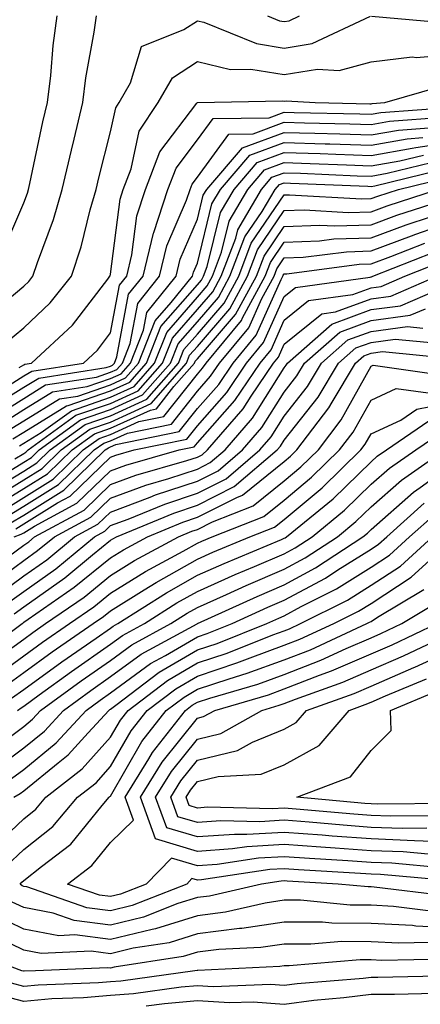
# Model space of a CAD drawing. Units: inches. Extents: x 1016003 to 1018643, y 7229258 to 7231898.
# Drawn here: x 1018228 to 1018274, y 7230738 to 7230851 of the extents above; entities that cross this region are included whole.
import ezdxf

# ---------------------------------------------------------------- set-up
doc = ezdxf.new("R2010")
doc.units = ezdxf.units.IN
doc.header["$MEASUREMENT"] = 0
doc.layers.add('Contour_10167229', color=7, linetype='Continuous', true_color=0xaf4b4e)

msp = doc.modelspace()

# ---------------------------------------------------------------- linework, layer by layer
at = {"layer": 'Contour_10167229'}
for points in [[(1018223.21, 7230816.76, 3032), (1018228.05, 7230820.79, 3032), (1018228.64, 7230821.33, 3032), (1018229.1, 7230821.92, 3032), (1018229.62, 7230823.49, 3032), (1018231.49, 7230828.48, 3032), (1018232.49, 7230831.92, 3032), (1018233.53, 7230836.44, 3032), (1018233.85, 7230837.72, 3032), (1018234.86, 7230841.92, 3032), (1018235.21, 7230844.76, 3032), (1018236.15, 7230850.02, 3032), (1018236.41, 7230851.92, 3032)], [(1018225.52, 7230824.45, 3033), (1018228.05, 7230830.37, 3033), (1018228.47, 7230831.5, 3033), (1018228.6, 7230831.92, 3033), (1018228.75, 7230832.62, 3033), (1018230.26, 7230839.71, 3033), (1018230.78, 7230841.92, 3033), (1018231.17, 7230845.05, 3033), (1018231.45, 7230848.52, 3033), (1018231.91, 7230851.92, 3033)], [(1018225.82, 7230814.15, 3031), (1018228.05, 7230815.99, 3031), (1018231.11, 7230818.86, 3031), (1018233.55, 7230821.92, 3031), (1018234.66, 7230825.31, 3031), (1018235.7, 7230829.57, 3031), (1018236.38, 7230831.92, 3031), (1018236.69, 7230833.28, 3031), (1018238.05, 7230838.56, 3031), (1018238.64, 7230841.33, 3031), (1018239.03, 7230841.92, 3031), (1018240.33, 7230844.2, 3031), (1018241.6, 7230848.37, 3031), (1018246.47, 7230850.34, 3031), (1018248.05, 7230851.36, 3031), (1018248.79, 7230851.18, 3031), (1018254.85, 7230848.72, 3031), (1018258.05, 7230848.21, 3031), (1018261.25, 7230848.72, 3031), (1018268, 7230851.87, 3031)], [(1018256.11, 7230851.92, 3032), (1018257.49, 7230851.36, 3032), (1018258.05, 7230851.27, 3032), (1018258.61, 7230851.36, 3032), (1018259.82, 7230851.92, 3032)], [(1018268.09, 7230851.88, 3031), (1018277.2, 7230851.07, 3031)], [(1018227.53, 7230811.4, 3030), (1018228.05, 7230811.72, 3030), (1018228.17, 7230811.8, 3030), (1018228.95, 7230811.92, 3030), (1018233.67, 7230816.3, 3030), (1018237.72, 7230821.59, 3030), (1018237.98, 7230821.92, 3030), (1018238, 7230821.97, 3030), (1018238.05, 7230822.17, 3030), (1018239.15, 7230830.82, 3030), (1018239.51, 7230831.92, 3030), (1018240.42, 7230834.29, 3030), (1018241.33, 7230838.64, 3030), (1018243.53, 7230841.92, 3030), (1018245.18, 7230844.79, 3030), (1018248.05, 7230846.65, 3030), (1018251.85, 7230845.72, 3030), (1018254.2, 7230845.77, 3030), (1018258.05, 7230845.16, 3030), (1018261.9, 7230845.77, 3030), (1018264.36, 7230845.61, 3030), (1018268.05, 7230846.62, 3030), (1018272.78, 7230847.19, 3030), (1018273.27, 7230847.14, 3030), (1018278.05, 7230847.55, 3030)], [(1018224.1, 7230807.97, 3029), (1018228.05, 7230810.44, 3029), (1018228.97, 7230811, 3029), (1018234.92, 7230811.92, 3029), (1018236.55, 7230813.42, 3029), (1018238.05, 7230815.4, 3029), (1018239.08, 7230820.89, 3029), (1018239.92, 7230821.92, 3029), (1018240.51, 7230824.38, 3029), (1018241.09, 7230828.88, 3029), (1018242.08, 7230831.92, 3029), (1018243.73, 7230836.24, 3029), (1018248, 7230841.87, 3029), (1018248.03, 7230841.92, 3029), (1018248.05, 7230841.94, 3029), (1018248.07, 7230841.94, 3029), (1018257.84, 7230842.13, 3029), (1018258.05, 7230842.11, 3029), (1018258.26, 7230842.13, 3029), (1018261.6, 7230841.92, 3029), (1018267.92, 7230841.79, 3029), (1018268.05, 7230841.79, 3029), (1018268.16, 7230841.81, 3029), (1018269.65, 7230841.92, 3029), (1018276.17, 7230843.8, 3029)], [(1018223.6, 7230806.37, 3028), (1018228.05, 7230809.15, 3028), (1018229.77, 7230810.2, 3028), (1018237.53, 7230811.4, 3028), (1018238.05, 7230811.58, 3028), (1018238.28, 7230811.69, 3028), (1018238.49, 7230811.92, 3028), (1018238.77, 7230812.64, 3028), (1018240.12, 7230819.85, 3028), (1018241.8, 7230821.92, 3028), (1018243.01, 7230826.88, 3028), (1018243.02, 7230826.95, 3028), (1018244.65, 7230831.92, 3028), (1018245.59, 7230834.38, 3028), (1018248.05, 7230837.62, 3028), (1018249.86, 7230840.11, 3028), (1018256.31, 7230840.18, 3028), (1018258.05, 7230840.83, 3028), (1018259.18, 7230840.79, 3028), (1018266.77, 7230840.64, 3028), (1018268.05, 7230840.6, 3028), (1018269.17, 7230840.8, 3028), (1018277.54, 7230841.41, 3028)], [(1018224.4, 7230805.57, 3027), (1018228.05, 7230807.86, 3027), (1018230.57, 7230809.4, 3027), (1018236.44, 7230810.31, 3027), (1018238.05, 7230810.87, 3027), (1018238.77, 7230811.2, 3027), (1018239.41, 7230811.92, 3027), (1018240.31, 7230814.18, 3027), (1018241.17, 7230818.8, 3027), (1018243.69, 7230821.92, 3027), (1018244.54, 7230825.43, 3027), (1018246.81, 7230830.68, 3027), (1018247.22, 7230831.92, 3027), (1018247.45, 7230832.52, 3027), (1018248.05, 7230833.32, 3027), (1018251.67, 7230838.3, 3027), (1018254.46, 7230838.33, 3027), (1018258.05, 7230839.66, 3027), (1018260.37, 7230839.6, 3027), (1018265.62, 7230839.49, 3027), (1018268.05, 7230839.41, 3027), (1018270.19, 7230839.78, 3027), (1018276.36, 7230840.23, 3027)], [(1018225.19, 7230804.78, 3026), (1018228.05, 7230806.57, 3026), (1018231.36, 7230808.61, 3026), (1018235.35, 7230809.22, 3026), (1018238.05, 7230810.14, 3026), (1018239.27, 7230810.7, 3026), (1018240.34, 7230811.92, 3026), (1018241.83, 7230815.7, 3026), (1018242.21, 7230817.76, 3026), (1018245.59, 7230821.92, 3026), (1018246.07, 7230823.9, 3026), (1018248.05, 7230828.5, 3026), (1018248.72, 7230831.25, 3026), (1018249.12, 7230831.92, 3026), (1018253.26, 7230836.71, 3026), (1018258.05, 7230838.5, 3026), (1018261.58, 7230838.39, 3026), (1018264.47, 7230838.34, 3026), (1018268.05, 7230838.23, 3026), (1018271.2, 7230838.77, 3026), (1018275.19, 7230839.06, 3026)], [(1018225.98, 7230803.99, 3025), (1018228.05, 7230805.28, 3025), (1018232.16, 7230807.81, 3025), (1018234.26, 7230808.13, 3025), (1018238.05, 7230809.43, 3025), (1018239.76, 7230810.21, 3025), (1018241.25, 7230811.92, 3025), (1018243.18, 7230816.79, 3025), (1018245.03, 7230818.9, 3025), (1018247.47, 7230821.92, 3025), (1018247.59, 7230822.38, 3025), (1018248.05, 7230823.45, 3025), (1018249.71, 7230830.26, 3025), (1018250.7, 7230831.92, 3025), (1018254.1, 7230835.87, 3025), (1018258.05, 7230837.34, 3025), (1018262.78, 7230837.19, 3025), (1018263.31, 7230837.18, 3025), (1018268.05, 7230837.04, 3025), (1018272.22, 7230837.75, 3025), (1018274.02, 7230837.89, 3025)], [(1018226.78, 7230803.19, 3024), (1018228.05, 7230803.98, 3024), (1018232.96, 7230807.01, 3024), (1018233.18, 7230807.05, 3024), (1018238.05, 7230808.71, 3024), (1018240.25, 7230809.72, 3024), (1018242.18, 7230811.92, 3024), (1018243.84, 7230816.13, 3024), (1018248.05, 7230820.93, 3024), (1018248.51, 7230821.46, 3024), (1018248.75, 7230821.92, 3024), (1018249.19, 7230823.06, 3024), (1018250.71, 7230829.26, 3024), (1018252.28, 7230831.92, 3024), (1018254.95, 7230835.02, 3024), (1018258.05, 7230836.17, 3024), (1018262.18, 7230836.05, 3024), (1018264, 7230835.97, 3024), (1018268.05, 7230835.85, 3024), (1018272.79, 7230836.66, 3024), (1018273.21, 7230836.76, 3024), (1018278.05, 7230837.47, 3024)], [(1018227.57, 7230802.4, 3023), (1018228.05, 7230802.69, 3023), (1018230.07, 7230803.94, 3023), (1018233.53, 7230806.44, 3023), (1018238.05, 7230807.99, 3023), (1018240.75, 7230809.22, 3023), (1018243.1, 7230811.92, 3023), (1018244.51, 7230815.46, 3023), (1018248.05, 7230819.52, 3023), (1018249.16, 7230820.81, 3023), (1018249.77, 7230821.92, 3023), (1018250.82, 7230824.69, 3023), (1018251.7, 7230828.27, 3023), (1018253.86, 7230831.92, 3023), (1018255.79, 7230834.18, 3023), (1018258.05, 7230835.01, 3023), (1018261.05, 7230834.92, 3023), (1018265.23, 7230834.74, 3023), (1018268.05, 7230834.65, 3023), (1018271.35, 7230835.22, 3023), (1018274.09, 7230835.88, 3023)], [(1018227.01, 7230800.88, 3022), (1018228.05, 7230801.52, 3022), (1018228.3, 7230801.67, 3022), (1018228.56, 7230801.92, 3022), (1018234.06, 7230805.91, 3022), (1018238.05, 7230807.28, 3022), (1018241.23, 7230808.74, 3022), (1018244.03, 7230811.92, 3022), (1018245.17, 7230814.8, 3022), (1018248.05, 7230818.1, 3022), (1018249.83, 7230820.14, 3022), (1018250.78, 7230821.92, 3022), (1018252.46, 7230826.33, 3022), (1018252.69, 7230827.28, 3022), (1018255.43, 7230831.92, 3022), (1018256.64, 7230833.33, 3022), (1018258.05, 7230833.84, 3022), (1018259.92, 7230833.79, 3022), (1018266.46, 7230833.51, 3022), (1018268.05, 7230833.46, 3022), (1018269.92, 7230833.79, 3022), (1018274.96, 7230835.01, 3022)], [(1018224.42, 7230798.29, 3021), (1018228.05, 7230800.5, 3021), (1018228.93, 7230801.04, 3021), (1018229.83, 7230801.92, 3021), (1018234.59, 7230805.38, 3021), (1018238.05, 7230806.56, 3021), (1018241.72, 7230808.25, 3021), (1018244.94, 7230811.92, 3021), (1018245.82, 7230814.15, 3021), (1018248.05, 7230816.69, 3021), (1018250.48, 7230819.49, 3021), (1018251.8, 7230821.92, 3021), (1018253.52, 7230826.45, 3021), (1018255.52, 7230829.39, 3021), (1018257.01, 7230831.92, 3021), (1018257.49, 7230832.48, 3021), (1018258.05, 7230832.68, 3021), (1018258.79, 7230832.66, 3021), (1018267.68, 7230832.29, 3021), (1018268.05, 7230832.28, 3021), (1018268.48, 7230832.35, 3021), (1018275.84, 7230834.13, 3021)], [(1018223.35, 7230796.62, 3020), (1018228.05, 7230799.49, 3020), (1018229.55, 7230800.42, 3020), (1018231.1, 7230801.92, 3020), (1018235.13, 7230804.84, 3020), (1018238.05, 7230805.85, 3020), (1018242.22, 7230807.75, 3020), (1018245.87, 7230811.92, 3020), (1018246.49, 7230813.48, 3020), (1018248.05, 7230815.27, 3020), (1018251.14, 7230818.83, 3020), (1018252.82, 7230821.92, 3020), (1018254.25, 7230825.72, 3020), (1018258.05, 7230831.3, 3020), (1018258.66, 7230831.31, 3020), (1018266.97, 7230830.84, 3020), (1018268.05, 7230830.87, 3020), (1018268.82, 7230831.15, 3020), (1018271.2, 7230831.92, 3020), (1018276.71, 7230833.26, 3020)], [(1018223.98, 7230795.99, 3019), (1018228.05, 7230798.47, 3019), (1018230.18, 7230799.79, 3019), (1018232.37, 7230801.92, 3019), (1018235.66, 7230804.31, 3019), (1018238.05, 7230805.13, 3019), (1018242.71, 7230807.26, 3019), (1018246.79, 7230811.92, 3019), (1018247.15, 7230812.82, 3019), (1018248.05, 7230813.85, 3019), (1018251.8, 7230818.17, 3019), (1018253.83, 7230821.92, 3019), (1018254.99, 7230824.98, 3019), (1018258.05, 7230829.48, 3019), (1018260.4, 7230829.57, 3019), (1018265.4, 7230829.27, 3019), (1018268.05, 7230829.36, 3019), (1018269.92, 7230830.05, 3019), (1018275.71, 7230831.92, 3019)], [(1018224.61, 7230795.36, 3018), (1018228.05, 7230797.46, 3018), (1018230.8, 7230799.17, 3018), (1018233.64, 7230801.92, 3018), (1018236.19, 7230803.78, 3018), (1018238.05, 7230804.41, 3018), (1018242.64, 7230806.51, 3018), (1018243.32, 7230806.65, 3018), (1018245.34, 7230809.21, 3018), (1018247.72, 7230811.92, 3018), (1018247.81, 7230812.16, 3018), (1018248.05, 7230812.43, 3018), (1018252.45, 7230817.52, 3018), (1018254.85, 7230821.92, 3018), (1018255.73, 7230824.24, 3018), (1018258.05, 7230827.66, 3018), (1018262.15, 7230827.82, 3018), (1018263.85, 7230827.72, 3018), (1018268.05, 7230827.86, 3018), (1018271.01, 7230828.96, 3018), (1018277.02, 7230830.89, 3018)], [(1018225.24, 7230794.73, 3017), (1018228.05, 7230796.44, 3017), (1018231.43, 7230798.54, 3017), (1018234.91, 7230801.92, 3017), (1018236.73, 7230803.24, 3017), (1018238.05, 7230803.7, 3017), (1018241.32, 7230805.19, 3017), (1018244.19, 7230805.78, 3017), (1018248.05, 7230810.66, 3017), (1018248.65, 7230811.32, 3017), (1018249.05, 7230811.92, 3017), (1018253.13, 7230816.84, 3017), (1018253.26, 7230817.13, 3017), (1018255.86, 7230821.92, 3017), (1018256.46, 7230823.51, 3017), (1018258.05, 7230825.85, 3017), (1018262.13, 7230826, 3017), (1018263.75, 7230826.22, 3017), (1018268.05, 7230826.35, 3017), (1018272.11, 7230827.86, 3017), (1018274.89, 7230828.76, 3017)], [(1018225.87, 7230794.1, 3016), (1018228.05, 7230795.43, 3016), (1018232.05, 7230797.92, 3016), (1018236.17, 7230801.92, 3016), (1018237.26, 7230802.71, 3016), (1018238.05, 7230802.97, 3016), (1018240, 7230803.87, 3016), (1018245.07, 7230804.9, 3016), (1018248.05, 7230808.68, 3016), (1018249.57, 7230810.4, 3016), (1018250.6, 7230811.92, 3016), (1018253.98, 7230815.99, 3016), (1018255.48, 7230819.35, 3016), (1018256.88, 7230821.92, 3016), (1018257.2, 7230822.77, 3016), (1018258.05, 7230824.03, 3016), (1018260.24, 7230824.11, 3016), (1018265.22, 7230824.75, 3016), (1018268.05, 7230824.85, 3016), (1018272.71, 7230826.58, 3016), (1018273.2, 7230826.77, 3016), (1018278.05, 7230828.45, 3016)], [(1018226.5, 7230793.47, 3015), (1018228.05, 7230794.41, 3015), (1018232.68, 7230797.29, 3015), (1018237.44, 7230801.92, 3015), (1018237.8, 7230802.17, 3015), (1018238.05, 7230802.26, 3015), (1018238.67, 7230802.55, 3015), (1018245.94, 7230804.03, 3015), (1018248.05, 7230806.7, 3015), (1018250.5, 7230809.47, 3015), (1018252.15, 7230811.92, 3015), (1018254.83, 7230815.14, 3015), (1018257.7, 7230821.57, 3015), (1018257.88, 7230821.92, 3015), (1018257.93, 7230822.04, 3015), (1018258.05, 7230822.21, 3015), (1018258.35, 7230822.22, 3015), (1018266.67, 7230823.3, 3015), (1018268.05, 7230823.35, 3015), (1018270.32, 7230824.19, 3015), (1018274.24, 7230825.73, 3015)], [(1018227.13, 7230792.84, 3014), (1018228.05, 7230793.39, 3014), (1018231.95, 7230795.82, 3014), (1018233.38, 7230796.59, 3014), (1018238.05, 7230801.09, 3014), (1018238.66, 7230801.31, 3014), (1018240.76, 7230801.92, 3014), (1018246.82, 7230803.15, 3014), (1018248.05, 7230804.71, 3014), (1018251.43, 7230808.54, 3014), (1018253.7, 7230811.92, 3014), (1018255.68, 7230814.29, 3014), (1018258.05, 7230819.61, 3014), (1018259.33, 7230820.64, 3014), (1018267.94, 7230821.81, 3014), (1018268.05, 7230821.85, 3014), (1018268.11, 7230821.86, 3014), (1018268.25, 7230821.92, 3014), (1018275.28, 7230824.69, 3014)], [(1018226.95, 7230791.92, 3013), (1018227.76, 7230792.21, 3013), (1018228.05, 7230792.39, 3013), (1018229.27, 7230793.14, 3013), (1018234.18, 7230795.79, 3013), (1018238.05, 7230799.52, 3013), (1018239.8, 7230800.17, 3013), (1018245.94, 7230801.92, 3013), (1018247.69, 7230802.28, 3013), (1018248.05, 7230802.73, 3013), (1018252.36, 7230807.61, 3013), (1018255.26, 7230811.92, 3013), (1018256.53, 7230813.44, 3013), (1018258.05, 7230816.86, 3013), (1018260.84, 7230819.13, 3013), (1018265.95, 7230819.82, 3013), (1018268.05, 7230820.59, 3013), (1018269.22, 7230820.75, 3013), (1018271.93, 7230821.92, 3013), (1018276.32, 7230823.65, 3013)], [(1018223.86, 7230786.11, 3011), (1018228.05, 7230789.18, 3011), (1018229.65, 7230790.32, 3011), (1018231.59, 7230791.92, 3011), (1018235.79, 7230794.18, 3011), (1018238.05, 7230796.35, 3011), (1018242.1, 7230797.87, 3011), (1018244.76, 7230798.63, 3011), (1018248.05, 7230799.71, 3011), (1018249.51, 7230800.46, 3011), (1018251.23, 7230801.92, 3011), (1018254.4, 7230805.57, 3011), (1018258.05, 7230811.36, 3011), (1018258.29, 7230811.68, 3011), (1018258.44, 7230811.92, 3011), (1018263.55, 7230816.42, 3011), (1018268.05, 7230818.08, 3011), (1018271.44, 7230818.53, 3011), (1018277.11, 7230820.98, 3011)], [(1018224.47, 7230788.34, 3012), (1018228.05, 7230790.95, 3012), (1018228.62, 7230791.35, 3012), (1018229.3, 7230791.92, 3012), (1018234.99, 7230794.98, 3012), (1018238.05, 7230797.94, 3012), (1018240.95, 7230799.02, 3012), (1018246.83, 7230800.7, 3012), (1018248.05, 7230801.1, 3012), (1018248.6, 7230801.37, 3012), (1018249.23, 7230801.92, 3012), (1018253.32, 7230806.65, 3012), (1018254.26, 7230808.13, 3012), (1018256.81, 7230811.92, 3012), (1018257.38, 7230812.59, 3012), (1018258.05, 7230814.12, 3012), (1018262.37, 7230817.6, 3012), (1018263.96, 7230817.83, 3012), (1018268.05, 7230819.34, 3012), (1018270.33, 7230819.64, 3012), (1018275.61, 7230821.92, 3012)], [(1018224.89, 7230785.08, 3010), (1018228.05, 7230787.4, 3010), (1018230.7, 7230789.27, 3010), (1018233.89, 7230791.92, 3010), (1018236.59, 7230793.38, 3010), (1018238.05, 7230794.77, 3010), (1018242.61, 7230796.48, 3010), (1018243.24, 7230796.73, 3010), (1018248.05, 7230798.33, 3010), (1018250.44, 7230799.53, 3010), (1018253.24, 7230801.92, 3010), (1018255.47, 7230804.5, 3010), (1018258.05, 7230808.59, 3010), (1018259.51, 7230810.46, 3010), (1018260.4, 7230811.92, 3010), (1018264.47, 7230815.5, 3010), (1018268.05, 7230816.83, 3010), (1018272.54, 7230817.43, 3010), (1018274.32, 7230818.19, 3010)], [(1018225.91, 7230784.06, 3009), (1018228.05, 7230785.62, 3009), (1018231.73, 7230788.24, 3009), (1018236.19, 7230791.92, 3009), (1018237.4, 7230792.57, 3009), (1018238.05, 7230793.2, 3009), (1018240.09, 7230793.96, 3009), (1018244.28, 7230795.69, 3009), (1018248.05, 7230796.94, 3009), (1018251.36, 7230798.61, 3009), (1018255.24, 7230801.92, 3009), (1018256.55, 7230803.42, 3009), (1018258.05, 7230805.82, 3009), (1018260.74, 7230809.23, 3009), (1018262.36, 7230811.92, 3009), (1018265.38, 7230814.59, 3009), (1018268.05, 7230815.57, 3009), (1018272.26, 7230816.13, 3009), (1018274.01, 7230815.96, 3009)], [(1018226.94, 7230783.03, 3008), (1018228.05, 7230783.84, 3008), (1018232.77, 7230787.2, 3008), (1018235.97, 7230789.84, 3008), (1018238.05, 7230791.53, 3008), (1018238.29, 7230791.68, 3008), (1018238.73, 7230791.92, 3008), (1018245.32, 7230794.65, 3008), (1018248.05, 7230795.54, 3008), (1018252.28, 7230797.69, 3008), (1018257.25, 7230801.92, 3008), (1018257.62, 7230802.35, 3008), (1018258.05, 7230803.03, 3008), (1018261.96, 7230808.01, 3008), (1018264.32, 7230811.92, 3008), (1018266.3, 7230813.67, 3008), (1018268.05, 7230814.31, 3008), (1018270.81, 7230814.68, 3008), (1018275.76, 7230814.21, 3008)], [(1018222.22, 7230777.75, 3007), (1018227.85, 7230781.92, 3007), (1018227.97, 7230782, 3007), (1018228.05, 7230782.07, 3007), (1018228.55, 7230782.42, 3007), (1018233.87, 7230786.1, 3007), (1018238.05, 7230789.5, 3007), (1018239.54, 7230790.43, 3007), (1018242.3, 7230791.92, 3007), (1018246.36, 7230793.61, 3007), (1018248.05, 7230794.16, 3007), (1018252.58, 7230796.45, 3007), (1018253.26, 7230796.71, 3007), (1018258.05, 7230800.59, 3007), (1018258.77, 7230801.2, 3007), (1018259.51, 7230801.92, 3007), (1018263.2, 7230806.77, 3007), (1018263.57, 7230807.44, 3007), (1018266.27, 7230811.92, 3007), (1018267.22, 7230812.75, 3007), (1018268.05, 7230813.06, 3007), (1018269.37, 7230813.24, 3007), (1018277.51, 7230812.46, 3007)], [(1018223.28, 7230776.69, 3006), (1018228.05, 7230780.14, 3006), (1018229.09, 7230780.88, 3006), (1018230.57, 7230781.92, 3006), (1018234.99, 7230784.98, 3006), (1018238.05, 7230787.47, 3006), (1018240.8, 7230789.17, 3006), (1018245.86, 7230791.92, 3006), (1018247.41, 7230792.56, 3006), (1018248.05, 7230792.77, 3006), (1018249.77, 7230793.64, 3006), (1018254.49, 7230795.48, 3006), (1018258.05, 7230798.37, 3006), (1018259.98, 7230799.99, 3006), (1018261.98, 7230801.92, 3006), (1018264.59, 7230805.38, 3006), (1018268.05, 7230811.56, 3006), (1018268.29, 7230811.68, 3006), (1018276.64, 7230810.51, 3006)], [(1018224.41, 7230775.56, 3005), (1018228.05, 7230778.21, 3005), (1018230.21, 7230779.76, 3005), (1018233.31, 7230781.92, 3005), (1018236.11, 7230783.86, 3005), (1018238.05, 7230785.44, 3005), (1018242.06, 7230787.91, 3005), (1018246.4, 7230790.27, 3005), (1018248.05, 7230791.2, 3005), (1018248.55, 7230791.42, 3005), (1018249.74, 7230791.92, 3005), (1018255.72, 7230794.25, 3005), (1018258.05, 7230796.15, 3005), (1018261.2, 7230798.77, 3005), (1018264.43, 7230801.92, 3005), (1018265.99, 7230803.98, 3005), (1018268.05, 7230807.66, 3005), (1018270.96, 7230809.01, 3005), (1018274.63, 7230808.5, 3005)], [(1018225.52, 7230774.45, 3004), (1018228.05, 7230776.28, 3004), (1018231.32, 7230778.65, 3004), (1018236.05, 7230781.92, 3004), (1018237.23, 7230782.74, 3004), (1018238.05, 7230783.4, 3004), (1018241.92, 7230785.79, 3004), (1018243.3, 7230786.67, 3004), (1018248.05, 7230789.34, 3004), (1018249.83, 7230790.14, 3004), (1018254.1, 7230791.92, 3004), (1018256.94, 7230793.03, 3004), (1018258.05, 7230793.92, 3004), (1018262.42, 7230797.55, 3004), (1018266.88, 7230801.92, 3004), (1018267.39, 7230802.58, 3004), (1018268.05, 7230803.78, 3004), (1018271.49, 7230805.36, 3004), (1018273.34, 7230806.63, 3004), (1018278.05, 7230807.54, 3004)], [(1018226.64, 7230773.33, 3003), (1018228.05, 7230774.34, 3003), (1018232.44, 7230777.53, 3003), (1018236.38, 7230780.25, 3003), (1018238.05, 7230781.41, 3003), (1018238.34, 7230781.63, 3003), (1018238.88, 7230781.92, 3003), (1018244.5, 7230785.47, 3003), (1018248.05, 7230787.49, 3003), (1018251.12, 7230788.85, 3003), (1018257.75, 7230791.62, 3003), (1018258.05, 7230791.74, 3003), (1018258.17, 7230791.8, 3003), (1018258.33, 7230791.92, 3003), (1018263.67, 7230796.3, 3003), (1018268.05, 7230800.55, 3003), (1018268.77, 7230801.2, 3003), (1018269.82, 7230801.92, 3003), (1018274.71, 7230805.26, 3003)], [(1018227.31, 7230771.92, 3002), (1018227.77, 7230772.2, 3002), (1018228.05, 7230772.41, 3002), (1018229.83, 7230773.7, 3002), (1018233.56, 7230776.41, 3002), (1018238.05, 7230779.55, 3002), (1018239.42, 7230780.55, 3002), (1018241.94, 7230781.92, 3002), (1018245.68, 7230784.29, 3002), (1018248.05, 7230785.63, 3002), (1018252.41, 7230787.56, 3002), (1018254.62, 7230788.49, 3002), (1018258.05, 7230789.97, 3002), (1018259.32, 7230790.65, 3002), (1018261.26, 7230791.92, 3002), (1018264.99, 7230794.98, 3002), (1018268.05, 7230797.96, 3002), (1018270.16, 7230799.81, 3002), (1018273.19, 7230801.92, 3002), (1018276.08, 7230803.89, 3002)], [(1018223.38, 7230766.59, 3001), (1018228.05, 7230770.07, 3001), (1018229.07, 7230770.9, 3001), (1018229.99, 7230771.92, 3001), (1018234.66, 7230775.31, 3001), (1018238.05, 7230777.68, 3001), (1018240.5, 7230779.47, 3001), (1018245, 7230781.92, 3001), (1018246.87, 7230783.1, 3001), (1018248.05, 7230783.77, 3001), (1018251.39, 7230785.26, 3001), (1018253.67, 7230786.3, 3001), (1018258.05, 7230788.18, 3001), (1018260.48, 7230789.49, 3001), (1018264.19, 7230791.92, 3001), (1018266.31, 7230793.66, 3001), (1018268.05, 7230795.35, 3001), (1018271.55, 7230798.42, 3001), (1018276.55, 7230801.92, 3001)], [(1018224.8, 7230765.17, 3000), (1018228.05, 7230767.6, 3000), (1018230.43, 7230769.54, 3000), (1018232.61, 7230771.92, 3000), (1018235.76, 7230774.21, 3000), (1018238.05, 7230775.82, 3000), (1018241.59, 7230778.38, 3000), (1018248.03, 7230781.9, 3000), (1018248.05, 7230781.91, 3000), (1018248.07, 7230781.92, 3000), (1018254.92, 7230785.05, 3000), (1018258.05, 7230786.39, 3000), (1018261.64, 7230788.33, 3000), (1018267.12, 7230791.92, 3000), (1018267.63, 7230792.34, 3000), (1018268.05, 7230792.75, 3000), (1018272.93, 7230797.04, 3000), (1018273.72, 7230797.59, 3000), (1018278.05, 7230800.73, 3000)], [(1018226.21, 7230763.76, 2999), (1018228.05, 7230765.13, 2999), (1018231.79, 7230768.18, 2999), (1018235.22, 7230771.92, 2999), (1018236.86, 7230773.11, 2999), (1018238.05, 7230773.94, 2999), (1018242.66, 7230777.31, 2999), (1018244.37, 7230778.24, 2999), (1018248.05, 7230780.41, 2999), (1018249.19, 7230780.78, 2999), (1018252.05, 7230781.92, 2999), (1018256.17, 7230783.8, 2999), (1018258.05, 7230784.61, 2999), (1018262.81, 7230787.16, 2999), (1018264.24, 7230788.11, 2999), (1018268.05, 7230790.5, 2999), (1018268.91, 7230791.06, 2999), (1018269.85, 7230791.92, 2999), (1018274.18, 7230795.79, 2999)], [(1018226.89, 7230761.92, 2998), (1018227.62, 7230762.35, 2998), (1018228.05, 7230762.66, 2998), (1018232.01, 7230765.88, 2998), (1018233.18, 7230766.79, 2998), (1018235.47, 7230769.34, 2998), (1018237.83, 7230771.92, 2998), (1018237.95, 7230772.02, 2998), (1018238.05, 7230772.08, 2998), (1018238.64, 7230772.51, 2998), (1018243.66, 7230776.31, 2998), (1018248.05, 7230778.89, 2998), (1018250.33, 7230779.64, 2998), (1018256.03, 7230781.92, 2998), (1018257.42, 7230782.55, 2998), (1018258.05, 7230782.83, 2998), (1018260.01, 7230783.88, 2998), (1018264.06, 7230785.91, 2998), (1018268.05, 7230788.41, 2998), (1018270.17, 7230789.8, 2998), (1018272.48, 7230791.92, 2998), (1018275.43, 7230794.54, 2998)], [(1018224.17, 7230755.8, 2997), (1018228.05, 7230759.44, 2997), (1018229.43, 7230760.54, 2997), (1018230.6, 7230761.92, 2997), (1018234.78, 7230765.19, 2997), (1018238.05, 7230768.82, 2997), (1018239.18, 7230770.79, 2997), (1018240.06, 7230771.92, 2997), (1018244.6, 7230775.37, 2997), (1018248.05, 7230777.39, 2997), (1018251.46, 7230778.51, 2997), (1018256.75, 7230780.62, 2997), (1018258.05, 7230781.1, 2997), (1018258.65, 7230781.32, 2997), (1018259.93, 7230781.92, 2997), (1018265.34, 7230784.63, 2997), (1018268.05, 7230786.33, 2997), (1018271.43, 7230788.54, 2997), (1018275.13, 7230791.92, 2997)], [(1018226.01, 7230753.96, 2996), (1018228.05, 7230755.88, 2996), (1018231.41, 7230758.56, 2996), (1018234.25, 7230761.92, 2996), (1018236.38, 7230763.59, 2996), (1018238.05, 7230765.44, 2996), (1018240.42, 7230769.55, 2996), (1018242.27, 7230771.92, 2996), (1018245.56, 7230774.41, 2996), (1018248.05, 7230775.88, 2996), (1018252.59, 7230777.38, 2996), (1018254.11, 7230777.98, 2996), (1018258.05, 7230779.42, 2996), (1018259.85, 7230780.12, 2996), (1018263.75, 7230781.92, 2996), (1018266.61, 7230783.36, 2996), (1018268.05, 7230784.25, 2996), (1018272.69, 7230787.28, 2996), (1018277.77, 7230791.92, 2996)], [(1018277.72, 7230752.25, 2995), (1018269.14, 7230753.01, 2995), (1018268.05, 7230753.05, 2995), (1018266.82, 7230753.15, 2995), (1018259.68, 7230753.55, 2995), (1018258.05, 7230753.68, 2995), (1018256.39, 7230753.58, 2995), (1018248.52, 7230752.39, 2995), (1018248.05, 7230752.36, 2995), (1018247.42, 7230752.55, 2995), (1018246.82, 7230751.92, 2995), (1018240.54, 7230749.43, 2995), (1018238.05, 7230748.82, 2995), (1018235.31, 7230749.18, 2995), (1018228.39, 7230751.58, 2995), (1018228.05, 7230751.64, 2995), (1018227.86, 7230751.73, 2995), (1018227.62, 7230751.92, 2995), (1018227.84, 7230752.13, 2995), (1018228.05, 7230752.33, 2995), (1018230.08, 7230753.95, 2995), (1018233.46, 7230756.51, 2995), (1018237.08, 7230760.95, 2995), (1018237.9, 7230761.92, 2995), (1018237.98, 7230761.99, 2995), (1018238.05, 7230762.06, 2995), (1018241.65, 7230768.32, 2995), (1018244.47, 7230771.92, 2995), (1018246.51, 7230773.46, 2995), (1018248.05, 7230774.37, 2995), (1018251.7, 7230775.57, 2995), (1018253.78, 7230776.19, 2995), (1018258.05, 7230777.74, 2995), (1018261.06, 7230778.91, 2995), (1018267.58, 7230781.92, 2995), (1018267.89, 7230782.08, 2995), (1018268.05, 7230782.17, 2995), (1018268.78, 7230782.65, 2995), (1018274.12, 7230785.85, 2995)], [(1018276.17, 7230753.8, 2994), (1018270.44, 7230754.31, 2994), (1018268.05, 7230754.4, 2994), (1018265.36, 7230754.61, 2994), (1018260.98, 7230754.85, 2994), (1018258.05, 7230755.07, 2994), (1018255.07, 7230754.9, 2994), (1018250.31, 7230754.18, 2994), (1018248.05, 7230754.02, 2994), (1018245.06, 7230754.91, 2994), (1018242.15, 7230751.92, 2994), (1018239.21, 7230750.76, 2994), (1018238.05, 7230750.47, 2994), (1018236.76, 7230750.63, 2994), (1018233.07, 7230751.92, 2994), (1018235.9, 7230754.07, 2994), (1018238.05, 7230756.7, 2994), (1018240.7, 7230759.27, 2994), (1018239.73, 7230761.92, 2994), (1018242.47, 7230766.34, 2994), (1018242.89, 7230767.08, 2994), (1018246.66, 7230771.92, 2994), (1018247.45, 7230772.52, 2994), (1018248.05, 7230772.87, 2994), (1018249.47, 7230773.34, 2994), (1018255.01, 7230774.96, 2994), (1018258.05, 7230776.07, 2994), (1018262.26, 7230777.71, 2994), (1018265.19, 7230779.06, 2994), (1018268.05, 7230780.29, 2994), (1018269.19, 7230780.78, 2994), (1018271.59, 7230781.92, 2994), (1018275.64, 7230784.33, 2994)], [(1018274.61, 7230755.36, 2993), (1018271.74, 7230755.61, 2993), (1018268.05, 7230755.76, 2993), (1018263.91, 7230756.06, 2993), (1018262.28, 7230756.15, 2993), (1018258.05, 7230756.47, 2993), (1018253.75, 7230756.22, 2993), (1018252.1, 7230755.97, 2993), (1018248.05, 7230755.68, 2993), (1018243.24, 7230757.11, 2993), (1018241.49, 7230761.92, 2993), (1018244, 7230765.97, 2993), (1018248.05, 7230771.02, 2993), (1018248.77, 7230771.2, 2993), (1018250.06, 7230771.92, 2993), (1018256.24, 7230773.73, 2993), (1018258.05, 7230774.39, 2993), (1018262.1, 7230775.97, 2993), (1018263.5, 7230776.47, 2993), (1018268.05, 7230778.43, 2993), (1018270.48, 7230779.49, 2993), (1018275.64, 7230781.92, 2993)], [(1018278.05, 7230756.71, 2992), (1018273.06, 7230756.91, 2992), (1018273.04, 7230756.91, 2992), (1018268.05, 7230757.11, 2992), (1018263.56, 7230757.43, 2992), (1018262.43, 7230757.54, 2992), (1018258.05, 7230757.87, 2992), (1018253.74, 7230757.61, 2992), (1018252.33, 7230757.64, 2992), (1018248.05, 7230757.35, 2992), (1018244.52, 7230758.39, 2992), (1018243.24, 7230761.92, 2992), (1018245.08, 7230764.89, 2992), (1018248.05, 7230768.59, 2992), (1018250.73, 7230769.24, 2992), (1018255.47, 7230771.92, 2992), (1018257.46, 7230772.51, 2992), (1018258.05, 7230772.72, 2992), (1018259.36, 7230773.23, 2992), (1018264.8, 7230775.17, 2992), (1018268.05, 7230776.58, 2992), (1018271.78, 7230778.19, 2992), (1018276.59, 7230780.46, 2992)], [(1018274.48, 7230758.35, 2991), (1018271.65, 7230758.32, 2991), (1018268.05, 7230758.45, 2991), (1018264.82, 7230758.69, 2991), (1018260.92, 7230759.05, 2991), (1018258.05, 7230759.26, 2991), (1018255.23, 7230759.1, 2991), (1018250.76, 7230759.21, 2991), (1018248.05, 7230759.01, 2991), (1018245.8, 7230759.67, 2991), (1018244.98, 7230761.92, 2991), (1018246.16, 7230763.81, 2991), (1018248.05, 7230766.17, 2991), (1018252.68, 7230767.29, 2991), (1018254.38, 7230768.25, 2991), (1018258.05, 7230769.76, 2991), (1018259.44, 7230770.53, 2991), (1018260.63, 7230771.92, 2991), (1018266.09, 7230773.88, 2991), (1018268.05, 7230774.72, 2991), (1018272.98, 7230776.85, 2991), (1018273.08, 7230776.89, 2991), (1018278.05, 7230779.17, 2991)], [(1018275.9, 7230759.77, 2990), (1018270.25, 7230759.72, 2990), (1018268.05, 7230759.8, 2990), (1018266.08, 7230759.95, 2990), (1018259.42, 7230760.55, 2990), (1018258.05, 7230760.66, 2990), (1018256.71, 7230760.58, 2990), (1018249.21, 7230760.76, 2990), (1018248.05, 7230760.67, 2990), (1018247.09, 7230760.96, 2990), (1018246.74, 7230761.92, 2990), (1018247.24, 7230762.73, 2990), (1018248.05, 7230763.74, 2990), (1018250.45, 7230764.32, 2990), (1018255.41, 7230764.56, 2990), (1018258.05, 7230765.64, 2990), (1018262.08, 7230767.89, 2990), (1018265.54, 7230771.92, 2990), (1018267.39, 7230772.58, 2990), (1018268.05, 7230772.87, 2990), (1018269.72, 7230773.59, 2990), (1018274.43, 7230775.54, 2990)], [(1018277.33, 7230761.2, 2989), (1018268.85, 7230761.12, 2989), (1018268.05, 7230761.15, 2989), (1018267.34, 7230761.21, 2989), (1018259.52, 7230761.92, 2989), (1018265.69, 7230764.28, 2989), (1018268.05, 7230767.3, 2989), (1018270.36, 7230769.61, 2989), (1018270.3, 7230771.92, 2989), (1018275.77, 7230774.2, 2989)], [(1018276.68, 7230750.55, 2996), (1018268.4, 7230751.57, 2996), (1018268.05, 7230751.59, 2996), (1018267.72, 7230751.59, 2996), (1018264.27, 7230751.92, 2996), (1018258.39, 7230752.26, 2996), (1018258.05, 7230752.28, 2996), (1018257.71, 7230752.26, 2996), (1018255.44, 7230751.92, 2996), (1018249.43, 7230750.54, 2996), (1018248.05, 7230750.37, 2996), (1018245.79, 7230749.66, 2996), (1018241.86, 7230748.11, 2996), (1018238.05, 7230747.17, 2996), (1018233.84, 7230747.71, 2996), (1018231.42, 7230748.55, 2996), (1018228.05, 7230749.2, 2996), (1018226.21, 7230750.08, 2996)], [(1018274.94, 7230748.81, 2997), (1018270.63, 7230749.34, 2997), (1018268.05, 7230749.49, 2997), (1018265.63, 7230749.5, 2997), (1018259.92, 7230750.05, 2997), (1018258.05, 7230750.05, 2997), (1018255.85, 7230749.72, 2997), (1018251.29, 7230748.68, 2997), (1018248.05, 7230748.27, 2997), (1018243.22, 7230746.75, 2997), (1018242.83, 7230746.7, 2997), (1018238.05, 7230745.52, 2997), (1018233.92, 7230746.05, 2997), (1018232.1, 7230745.97, 2997), (1018228.05, 7230746.74, 2997), (1018224.56, 7230748.43, 2997)], [(1018278.05, 7230746.85, 2998), (1018273.21, 7230747.08, 2998), (1018272.84, 7230747.13, 2998), (1018268.05, 7230747.39, 2998), (1018263.53, 7230747.4, 2998), (1018262.46, 7230747.51, 2998), (1018258.05, 7230747.53, 2998), (1018253.18, 7230746.79, 2998), (1018252.91, 7230746.78, 2998), (1018248.05, 7230746.17, 2998), (1018244.81, 7230745.16, 2998), (1018240.65, 7230744.52, 2998), (1018238.05, 7230743.87, 2998), (1018235.8, 7230744.17, 2998), (1018230.04, 7230743.91, 2998), (1018228.05, 7230744.29, 2998), (1018223.45, 7230746.52, 2998)], [(1018274.79, 7230745.18, 2999), (1018271.24, 7230745.11, 2999), (1018268.05, 7230745.28, 2999), (1018264.67, 7230745.3, 2999), (1018261.12, 7230744.99, 2999), (1018258.05, 7230745.01, 2999), (1018255.37, 7230744.6, 2999), (1018250.51, 7230744.38, 2999), (1018248.05, 7230744.07, 2999), (1018246.41, 7230743.56, 2999), (1018238.46, 7230742.33, 2999), (1018238.05, 7230742.23, 2999), (1018237.7, 7230742.27, 2999), (1018229.42, 7230741.92, 2999), (1018228.1, 7230741.87, 2999), (1018228.05, 7230741.87, 2999), (1018228.01, 7230741.88, 2999), (1018227.82, 7230741.92, 2999), (1018220.73, 7230744.6, 2999)], [(1018276.69, 7230743.28, 3000), (1018269.24, 7230743.11, 3000), (1018268.05, 7230743.18, 3000), (1018266.78, 7230743.19, 3000), (1018258.61, 7230742.48, 3000), (1018258.05, 7230742.48, 3000), (1018257.56, 7230742.41, 3000), (1018248.11, 7230741.98, 3000), (1018248.05, 7230741.97, 3000), (1018248.01, 7230741.96, 3000), (1018247.77, 7230741.92, 3000), (1018239.23, 7230740.74, 3000), (1018238.05, 7230740.65, 3000), (1018236.66, 7230740.53, 3000), (1018229.69, 7230740.28, 3000), (1018228.05, 7230740.13, 3000), (1018226.62, 7230740.49, 3000)], [(1018277.46, 7230741.33, 3001), (1018268.83, 7230741.14, 3001), (1018268.05, 7230741.14, 3001), (1018267.16, 7230741.03, 3001), (1018259.53, 7230740.44, 3001), (1018258.05, 7230740.22, 3001), (1018256.48, 7230740.35, 3001), (1018249.88, 7230740.09, 3001), (1018248.05, 7230740.21, 3001), (1018246.17, 7230740.05, 3001), (1018240.68, 7230739.29, 3001), (1018238.05, 7230739.08, 3001), (1018234.94, 7230738.81, 3001), (1018231.28, 7230738.69, 3001), (1018228.05, 7230738.38, 3001), (1018225.24, 7230739.11, 3001)], [(1018282.9, 7230736.77, 3002), (1018278.05, 7230739.3, 3002), (1018275.43, 7230739.3, 3002), (1018270.77, 7230739.2, 3002), (1018268.05, 7230739.2, 3002), (1018264.92, 7230738.8, 3002), (1018261.45, 7230738.52, 3002), (1018258.05, 7230738.03, 3002), (1018254.46, 7230738.33, 3002), (1018251.74, 7230738.23, 3002), (1018248.05, 7230738.47, 3002), (1018244.26, 7230738.13, 3002), (1018242.13, 7230737.84, 3002)]]:
    msp.add_polyline3d(points, dxfattribs=at)

doc.saveas('drawing.dxf')
